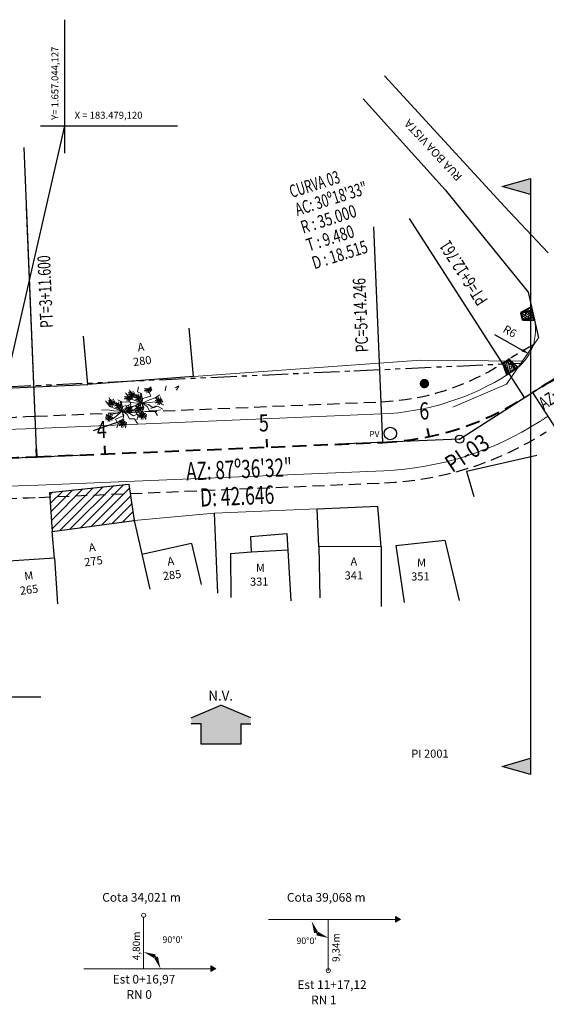
# Model space of a CAD drawing. Units: millimetres. Extents: x 3291 to 3669, y 6780 to 7089.
# Drawn here: x 3481 to 3546, y 6968 to 7089 of the extents above; entities that cross this region are included whole.
import ezdxf
from ezdxf.enums import TextEntityAlignment as Align

# ---------------------------------------------------------------- set-up
doc = ezdxf.new("R2010")
doc.units = ezdxf.units.MM
for name, pattern in [('CENTER', [2, 1.25, -0.25, 0.25, -0.25]), ('DASHED2', [0.375, 0.25, -0.125]), ('LIN0', [0]), ('LIN3', [150, 100, -25, 0, -25]), ('PHANTOM', [63.5, 31.75, -6.35, 6.35, -6.35, 6.35, -6.35])]:
    doc.linetypes.add(name, pattern=pattern)
for name, color, linetype in [('_TG', 7, 'LIN0'), ('Alinhamento', 7, 'Continuous'), ('ALINHAMENTO DE PROJETO', 7, 'DASHED2'), ('Alinhamento Plano Diretor', 7, 'Continuous'), ('muro', 7, 'Continuous'), ('TG', 7, 'LIN0')]:
    doc.layers.add(name, color=color, linetype=linetype)
for name, color, linetype, lineweight in [('ARVORE', 7, 'Continuous', 9), ('CERCA DE ARAME', 7, 'Continuous', 9), ('DIVISA', 7, 'Continuous', 20), ('Eixo PROJ', 7, 'DASHED2', 40), ('HACHURA DA RAMPA', 7, 'Continuous', 0), ('MEIO FIO EXISTENTE', 7, 'PHANTOM', 9), ('MEIO FIO PROJ', 7, 'Continuous', 15), ('passeio proj', 7, 'CENTER', 35), ('POSTE', 7, 'Continuous', 9), ('RAMPA PARA DEFICIENTES', 7, 'Continuous', 40)]:
    doc.layers.add(name, color=color, linetype=linetype, lineweight=lineweight)
doc.styles.add('ROMANS', font='romans')
doc.styles.add('SANSSERIFBOLD', font='AVGARDN.TTF')
doc.linetypes.add('CERCA_ARAME', pattern='A,0.5,0,["X",Standard,S=0.1,R=0,X=-0.1,Y=-0.05],-0.00125', length=0.50125)
doc.dimstyles.new('ISO-25', dxfattribs={"dimtxt": 1, "dimasz": 1, "dimexe": 1.25, "dimexo": 0.625, "dimtad": 1, "dimtxsty": 'Standard', "dimblk2": 'ARCHTICK', "dimsah": 1, "dimcen": 1, "dimadec": 0, "dimazin": 0, "dimtfac": 1, "dimtmove": 0, "dimatfit": 3, "dimldrblk": 'ARCHTICK', "dimfxl": 0, "dimarcsym": 0})
doc.dimstyles.get("Standard").update_dxf_attribs({"dimtxt": 0.18, "dimasz": 0.18, "dimexe": 0.18, "dimexo": 0.0625, "dimgap": 0.09, "dimtad": 0, "dimtih": 1, "dimtoh": 1, "dimdec": 4, "dimzin": 0, "dimdsep": 46, "dimtxsty": 'Standard', "dimcen": 0.09, "dimadec": 0, "dimazin": 0, "dimtfac": 1, "dimtdec": 4, "dimtofl": 0, "dimtmove": 0, "dimatfit": 3, "dimfxl": 0, "dimtolj": 1, "dimtzin": 0, "dimarcsym": 0})

# ---------------------------------------------------------------- blocks, each defined once
blk = doc.blocks.new('BLOCO5936')
at = {"layer": 'TG', "color": 7, "style": 'ROMANS'}
for s, rotation, width, p, p2 in [('AZ: 87º36\'32"', 2.39117732, 0.546875, (3497.795394, 7031.921898), (3516.445807, 7032.700705)), ('D: 42.646', 2.39117622, 0.539996, (3500.239527, 7027.319865), (3513.311468, 7027.865725))]:
    blk.add_text(s, height=3.2, rotation=rotation, dxfattribs=dict(at, width=width)).set_placement(p, p2, align=Align.FIT)
blk = doc.blocks.new('BLOCO6310')
at = {"layer": 'TG', "color": 7, "style": 'ROMANS'}
for s, rotation, width, p, p2 in [('CURVA 03', 17.54576366, 0.539953, (3519.428928, 7055.033929), (3531.824122, 7058.953006)), ('AC: 30º18\'33"', 17.54576454, 0.546875, (3520.845825, 7050.55259), (3538.723508, 7056.205105)), ('R : 35.000', 17.54576441, 0.525608, (3522.262722, 7046.07125), (3536.008674, 7050.417406)), ('T : 9.480', 17.54576506, 0.522177, (3523.679619, 7041.589911), (3535.439162, 7045.30801)), ('D : 18.515', 17.54576441, 0.525608, (3525.096516, 7037.108572), (3538.842468, 7041.454728))]:
    blk.add_text(s, height=3.2, rotation=rotation, dxfattribs=dict(at, width=width)).set_placement(p, p2, align=Align.FIT)
blk = doc.blocks.new('BLOCO7122')
at = {"layer": 'TG', "color": 7, "style": 'ROMANS'}
for s, rotation, width, p, p2 in [('AZ: 57º17\'59"', 32.70035384, 0.546875, (3540.198448, 7035.941466), (3555.906587, 7046.026049)), ('D: 1.171', 32.70034967, 0.563322, (3545.262124, 7033.607118), (3554.869334, 7039.77492))]:
    blk.add_text(s, height=3.2, rotation=rotation, dxfattribs=dict(at, width=width)).set_placement(p, p2, align=Align.FIT)
blk = doc.blocks.new('*D41')
at = {"layer": 'Defpoints', "color": 0}
for p in [(3496.2, 6978.78), (3497.99, 6973.48), (3488.83, 6972.45), (3496.2, 6972.45), (3504.69, 6972.45)]:
    blk.add_point(p, dxfattribs=at)
at = {"layer": 'DIVISA', "color": 0, "lineweight": -2}
blk.add_arc((3496.2, 6972.45), 2.07, 42.5762, 47.4238, dxfattribs=at)
at = {"layer": 'DIVISA', "color": 0}
for points in [[(3497.51, 6973.74), (3497.69, 6974.2), (3496.2, 6974.51)], [(3497.96, 6973.94), (3497.49, 6973.76), (3498.27, 6972.45)]]:
    blk.add_solid(points, dxfattribs=at)
at = {"layer": 'DIVISA', "color": 0, "insert": (3499.78, 6976.03), "char_height": 0.8, "attachment_point": 5}
blk.add_mtext("\\A1;90°0'", dxfattribs=at)
blk = doc.blocks.new('*D46')
at = {"color": 0, "lineweight": -2}
blk.add_line((3539.43, 7050.59), (3542.84, 7048.66), dxfattribs=at)
at = {"color": 0}
blk.add_solid([(3542.93, 7048.8), (3542.76, 7048.51), (3543.71, 7048.17)], dxfattribs=at)
at = {"layer": 'Defpoints', "color": 0}
for p in [(3538.49, 7051.12), (3543.71, 7048.17)]:
    blk.add_point(p, dxfattribs=at)
at = {"color": 0, "insert": (3541.26, 7050.85), "char_height": 1, "attachment_point": 5, "rotation": 330.4959}
blk.add_mtext('R6', dxfattribs=at)
blk = doc.blocks.new('_ArchTick')
at = {"color": 0, "const_width": 0.15}
blk.add_lwpolyline([(-0.5, -0.5), (0.5, 0.5)], dxfattribs=at)

msp = doc.modelspace()

# ---------------------------------------------------------------- hatches: boundary and pattern name
at = {"linetype": 'LIN3'}
for points in [[(3543.861, 7069.805), (3540.364, 7068.805), (3543.861, 7067.805)], [(3540.364, 6997.374), (3543.861, 6996.374), (3543.861, 6998.374)]]:
    msp.add_hatch(color=256, dxfattribs=at).paths.add_polyline_path(points)
at = {"linetype": 'PHANTOM'}
h = msp.add_hatch(dxfattribs=at)
h.set_pattern_fill('ANSI31', color=256, scale=0.25, style=0)
h.set_pattern_definition([(45, (88.0769, -75.7028), (-0.561265995, 0.561265995), [])])
h.paths.add_polyline_path([(3495.05, 7027.68), (3494.544, 7030.985), (3484.654, 7030.572), (3484.91, 7026.31)])
h.paths.add_polyline_path([(3484.62, 7031.13), (3484.654, 7030.572), (3494.544, 7030.985), (3494.37, 7032.12)])
at = {"linetype": 'Continuous'}
msp.add_hatch(color=256, dxfattribs=at).paths.add_polyline_path([(3508.197, 7000.111), (3508.197, 7002.63), (3509.398, 7002.63), (3509.398, 7003.35), (3505.733, 7004.909), (3502.069, 7003.35), (3502.069, 7002.63), (3503.27, 7002.63), (3503.27, 7000.111)])
at = {"layer": 'DIVISA'}
for points in [[(3527.245, 6978.877), (3527.245, 6978.176), (3527.852, 6978.526)], [(3504.491, 6972.799), (3504.491, 6972.098), (3505.098, 6972.448)]]:
    msp.add_hatch(color=7, dxfattribs=at).paths.add_polyline_path(points)
at = {"layer": 'HACHURA DA RAMPA', "ltscale": 0.3}
h = msp.add_hatch(dxfattribs=at)
h.set_pattern_fill('ANSI38', color=256, scale=1.845578, angle=463, style=0)
h.set_pattern_definition([(148, (1228111.26023, 150858.32188), (-0.12225088933, -0.195642319402), []), (238, (1228111.26023, 150858.32188), (-0.04885945926, -0.513535528135), [0.57674299456, -0.34604579673])])
h.paths.add_polyline_path([(3542.68, 7053.247), (3542.88, 7052.384), (3544.282, 7052.707), (3544.083, 7053.571)])
h = msp.add_hatch(dxfattribs=at)
h.set_pattern_fill('ANSI38', color=256, scale=1.845578, angle=393, style=0)
h.set_pattern_definition([(78, (557500.91186, -1094486.32135), (-0.225655910546, 0.047964644466), []), (168, (557500.91186, -1094486.32135), (-0.49927646556, -0.129726621614), [0.57674299456, -0.34604579673])])
h.paths.add_polyline_path([(3541.223, 7047.504), (3540.48, 7047.022), (3541.264, 7045.815), (3542.007, 7046.297)])
at = {"layer": 'RAMPA PARA DEFICIENTES', "ltscale": 0.3}
h = msp.add_hatch(dxfattribs=at)
h.set_pattern_fill('AR-SAND', color=256, scale=0.136573, angle=463, style=0)
h.set_pattern_definition([(140.5, (1228420.77955, 150931.41638), (-0.254471751796, -0.067578907477), [0, -0.20759056649, 0, -0.23217365989, 0, -0.221930704306]), (110.5, (1228420.77955, 150931.4164), (-0.42992112576, 0.14880593166), [0, -0.11198964771, 0, -0.187104655322, 0, -0.071700689083]), (70.5, (1228420.81734, 150931.2527), (-0.09642629717, 0.41423244375), [0, -0.068286370556, 0, -0.245830934, 0, -0.32094594161]), (60.5, (1228420.81734, 150931.2527), (-0.20914915458, 0.37306834519), [0, -0.034143185278, 0, -0.16115583451, 0, -0.1843732005])])
h.paths.add_polyline_path([(3542.88, 7052.384), (3544.365, 7052.348), (3544.282, 7052.707)])
h.paths.add_polyline_path([(3542.68, 7053.247), (3544.083, 7053.571), (3544, 7053.93)])
h = msp.add_hatch(dxfattribs=at)
h.set_pattern_fill('AR-SAND', color=256, scale=0.136573, angle=393, style=0)
h.set_pattern_definition([(70.5, (557675.46007, -1094752.17458), (-0.1505378657, 0.21601187974), [0, -0.20759056649, 0, -0.23217365989, 0, -0.221930704306]), (40.5, (557675.46007, -1094752.17458), (-0.00720984915, 0.45488833547), [0, -0.11198964771, 0, -0.187104655322, 0, -0.071700689083]), (0.5, (557675.31919, -1094752.26607), (0.356271434705, 0.23228691968), [0, -0.068286370556, 0, -0.245830934, 0, -0.32094594161]), (350.5, (557675.3192, -1094752.26607), (0.2790363472, 0.3241328061), [0, -0.034143185278, 0, -0.16115583451, 0, -0.1843732005])])
h.paths.add_polyline_path([(3540.48, 7047.022), (3540.954, 7045.614), (3541.264, 7045.815)])
h.paths.add_polyline_path([(3541.223, 7047.504), (3542.007, 7046.297), (3542.316, 7046.498)])

# ---------------------------------------------------------------- linework, layer by layer
at = {"color": 7}
for p, q in [((3486.471, 7072.911), (3486.471, 7089.357)), ((3483.479, 7076.282), (3500.366, 7076.282)), ((3466.645, 7005.952), (3483.533, 7005.952))]:
    msp.add_line(p, q, dxfattribs=at)
at = {"linetype": 'LIN3'}
for p, q in [((3525.87, 7082.45), (3540.68, 7066.33)), ((3523.27, 7079.59), (3533.34, 7068.4)), ((3540.364, 7068.805), (3543.861, 7069.805)), ((3543.861, 7069.805), (3543.861, 6997.374)), ((3543.861, 7069.805), (3543.861, 7067.805)), ((3533.34, 7068.4), (3543.6, 7055.77)), ((3543.861, 7067.805), (3540.364, 7068.805)), ((3540.364, 6997.374), (3543.861, 6998.374)), ((3543.861, 6998.374), (3543.861, 6996.374)), ((3543.861, 6996.374), (3540.364, 6997.374))]:
    msp.add_line(p, q, dxfattribs=at)
for p, q in [((3479.12, 7044.127), (3486.471, 7076.282)), ((3540.68, 7066.33), (3546.05, 7060.64)), ((3543.6, 7055.77), (3544.85, 7050.18)), ((3502.34, 7045.41), (3501.818, 7051.375)), ((3489.33, 7044.42), (3488.808, 7050.385)), ((3535.14, 7037.685), (3547.763, 7045.789)), ((3535.14, 7037.685), (3547.763, 7045.789)), ((3490.03, 7038.74), (3493.442, 7039.924)), ((3535.14, 7037.685), (3520.153, 7037.059)), ((3535.14, 7037.685), (3520.153, 7037.059)), ((3473.198, 7035.098), (3488.185, 7035.724)), ((3484.62, 7031.13), (3494.37, 7032.12)), ((3494.37, 7032.12), (3495.05, 7027.68)), ((3484.62, 7031.13), (3484.91, 7026.31)), ((3525.46, 7024.42), (3525.06, 7029.44)), ((3504.9, 7028.55), (3505.297, 7018.716)), ((3517.79, 7024.471), (3517.585, 7029.11)), ((3495.05, 7027.68), (3496.951, 7019.192)), ((3485.2, 7023.02), (3484.91, 7026.31)), ((3509.39, 7025.68), (3513.83, 7026.05)), ((3509.48, 7023.79), (3509.39, 7025.68)), ((3513.83, 7026.05), (3514.325, 7017.746)), ((3502.09, 7024.83), (3495.994, 7023.465)), ((3502.09, 7024.83), (3503.286, 7019.78)), ((3525.46, 7024.42), (3517.79, 7024.471)), ((3517.79, 7024.471), (3517.931, 7018.122)), ((3525.46, 7024.42), (3525.476, 7017.05)), ((3527.26, 7024.59), (3533.3, 7025.22)), ((3527.26, 7024.59), (3528.294, 7017.562)), ((3533.3, 7025.22), (3535.084, 7017.818)), ((3506.89, 7023.6), (3509.48, 7023.79)), ((3506.89, 7023.6), (3506.93, 7018.188)), ((3509.48, 7023.79), (3513.949, 7024.057)), ((3485.2, 7023.02), (3478.926, 7022.627)), ((3485.2, 7023.02), (3485.57, 7017.384))]:
    msp.add_line(p, q)
at = {"linetype": 'LIN0'}
for p, q in [((3483.06, 7035.51), (3481.469, 7073.603)), ((3483.06, 7035.51), (3481.774, 7066.299)), ((3543.117, 7042.806), (3528.967, 7064.847)), ((3525.669, 7037.289), (3524.561, 7063.825)), ((3544.102, 7043.439), (3553.394, 7028.965))]:
    msp.add_line(p, q, dxfattribs=at)
at = {"linetype": 'Continuous'}
for p, q in [((3502.069, 7003.35), (3505.733, 7004.909)), ((3509.398, 7003.35), (3505.733, 7004.909)), ((3503.27, 7002.63), (3502.069, 7002.63)), ((3508.197, 7002.63), (3509.398, 7002.63))]:
    msp.add_line(p, q, dxfattribs=at)
msp.add_lwpolyline([(3508.197, 7002.63), (3508.197, 7000.111), (3503.27, 7000.111), (3503.27, 7002.63)], dxfattribs=at)
for centre, radius in [((3526.59, 7038.38), 0.768), ((3535.14, 7037.685), 0.5)]:
    msp.add_circle(centre, radius)
at = {"layer": '_TG', "color": 3}
msp.add_point((3535.14, 7037.685), dxfattribs=at)
at = {"layer": 'Alinhamento', "flags": 128}
msp.add_lwpolyline([(3540.69, 7046.637), (3541.28, 7047.648)], dxfattribs=at)
at = {"layer": 'ALINHAMENTO DE PROJETO', "ltscale": 6, "flags": 128}
for points in [[(3482.851, 7040.506), (3525.46, 7042.285)], [(3483.268, 7030.515), (3525.877, 7032.294)]]:
    msp.add_lwpolyline(points, dxfattribs=at)
at = {"layer": 'ALINHAMENTO DE PROJETO', "ltscale": 6}
for centre, radius, start, end in [((3560.309, 7018.193), 35, 117.34498, 122.70035), ((3524.208, 7072.259), 30, 272.39118, 302.70035), ((3462.199, 7535.075), 495, 270.12925, 272.39118), ((3524.208, 7072.259), 40, 272.39118, 302.70035), ((3462.199, 7535.075), 505, 270.12925, 272.39118)]:
    msp.add_arc(centre, radius, start, end, dxfattribs=at)
at = {"layer": 'Alinhamento Plano Diretor', "linetype": 'PHANTOM', "ltscale": 0.1}
msp.add_lwpolyline([(3403.437, 7047), (3432.688, 7043.533), (3441.155, 7042.383), (3479.12, 7044.127), (3522.119, 7046.102), (3542.844, 7047.064)], dxfattribs=at)
at = {"layer": 'ARVORE'}
for p, q in [((3495.459, 7043.504), (3495.556, 7044.125)), ((3496.856, 7043.597), (3497.135, 7044.065)), ((3498.871, 7043.642), (3498.968, 7044.263)), ((3500.268, 7043.736), (3500.547, 7044.203)), ((3492.233, 7042.174), (3491.949, 7042.762)), ((3494.486, 7042.679), (3493.956, 7043.389)), ((3494.62, 7041.972), (3494.401, 7042.606)), ((3494.688, 7043.165), (3494.404, 7043.753)), ((3495.243, 7042.395), (3494.486, 7042.679)), ((3495.298, 7043.129), (3494.688, 7043.165)), ((3495.498, 7042.552), (3495.298, 7043.129)), ((3495.983, 7043.267), (3495.459, 7043.504)), ((3495.818, 7042.684), (3495.983, 7043.267)), ((3496.03, 7042.11), (3495.818, 7042.684)), ((3496.03, 7042.11), (3496.061, 7042.691)), ((3496.061, 7042.691), (3497.075, 7042.963)), ((3497.075, 7042.963), (3496.856, 7043.597)), ((3496.917, 7042.542), (3497.609, 7042.775)), ((3497.609, 7042.775), (3498.198, 7043.159)), ((3492.031, 7041.688), (3491.501, 7042.397)), ((3492.788, 7041.404), (3492.031, 7041.688)), ((3492.843, 7042.138), (3492.233, 7042.174)), ((3493.575, 7041.119), (3492.788, 7041.404)), ((3493.043, 7041.561), (3492.843, 7042.138)), ((3493.528, 7042.276), (3493.004, 7042.513)), ((3493.575, 7041.119), (3493.043, 7041.561)), ((3493.363, 7041.692), (3493.528, 7042.276)), ((3493.575, 7041.119), (3493.363, 7041.692)), ((3494.235, 7042.287), (3493.456, 7042.244)), ((3493.575, 7041.119), (3493.606, 7041.7)), ((3493.575, 7041.119), (3494.462, 7041.551)), ((3493.606, 7041.7), (3494.62, 7041.972)), ((3494.334, 7041.633), (3493.674, 7041.321)), ((3494.974, 7042.162), (3494.235, 7042.287)), ((3495.066, 7041.784), (3494.334, 7041.633)), ((3494.462, 7041.551), (3495.154, 7041.783)), ((3495.442, 7041.625), (3494.864, 7041.161)), ((3496.03, 7042.11), (3494.974, 7042.162)), ((3496.03, 7042.11), (3495.066, 7041.784)), ((3495.154, 7041.783), (3495.743, 7042.167)), ((3496.12, 7041.533), (3495.175, 7041.145)), ((3496.03, 7042.11), (3495.243, 7042.395)), ((3496.03, 7042.11), (3495.442, 7041.625)), ((3496.03, 7042.11), (3495.498, 7042.552)), ((3496.03, 7042.11), (3496.917, 7042.542)), ((3496.03, 7042.11), (3496.897, 7042.193)), ((3496.03, 7042.11), (3496.625, 7041.716)), ((3496.03, 7042.11), (3496.12, 7041.533)), ((3496.03, 7042.11), (3496.223, 7041.533)), ((3496.03, 7042.11), (3496.794, 7041.948)), ((3496.223, 7041.533), (3496.038, 7040.952)), ((3496.625, 7041.716), (3496.91, 7041.159)), ((3496.794, 7041.948), (3497.373, 7041.538)), ((3496.897, 7042.193), (3497.738, 7042.265)), ((3497.747, 7041.771), (3497.086, 7041.459)), ((3497.373, 7041.538), (3497.915, 7041.751)), ((3497.738, 7042.265), (3498.698, 7041.886)), ((3497.915, 7041.751), (3498.572, 7041.367)), ((3491.78, 7041.295), (3491.001, 7041.253)), ((3492.52, 7041.171), (3491.78, 7041.295)), ((3492.611, 7040.792), (3491.88, 7040.642)), ((3492.987, 7040.634), (3492.409, 7040.17)), ((3493.575, 7041.119), (3492.52, 7041.171)), ((3493.575, 7041.119), (3492.611, 7040.792)), ((3493.665, 7040.541), (3492.72, 7040.154)), ((3492.72, 7040.154), (3493.069, 7039.553)), ((3493.575, 7041.119), (3492.987, 7040.634)), ((3493.575, 7041.119), (3494.442, 7041.202)), ((3493.575, 7041.119), (3494.339, 7040.957)), ((3493.575, 7041.119), (3493.768, 7040.541)), ((3493.575, 7041.119), (3493.665, 7040.541)), ((3493.575, 7041.119), (3494.17, 7040.725)), ((3493.768, 7040.541), (3493.583, 7039.961)), ((3494.864, 7041.161), (3493.806, 7040.982)), ((3494.17, 7040.725), (3494.455, 7040.167)), ((3494.339, 7040.957), (3494.918, 7040.547)), ((3494.442, 7041.202), (3495.283, 7041.273)), ((3494.455, 7040.167), (3495.067, 7040.183)), ((3494.918, 7040.547), (3495.46, 7040.76)), ((3495.067, 7040.183), (3495.437, 7039.623)), ((3495.175, 7041.145), (3495.523, 7040.544)), ((3495.283, 7041.273), (3496.243, 7040.895)), ((3495.523, 7040.544), (3495.345, 7040.05)), ((3495.46, 7040.76), (3496.117, 7040.375)), ((3496.038, 7040.952), (3496.554, 7040.706)), ((3496.554, 7040.706), (3496.436, 7040.087)), ((3496.91, 7041.159), (3497.522, 7041.175)), ((3498.276, 7041.299), (3497.218, 7041.12)), ((3497.522, 7041.175), (3497.892, 7040.614)), ((3493.069, 7039.553), (3492.89, 7039.059)), ((3493.583, 7039.961), (3494.099, 7039.714)), ((3494.099, 7039.714), (3493.981, 7039.095))]:
    msp.add_line(p, q, dxfattribs=at)
for points, elevation in [([(3496.727, 7043.869), (3496.533, 7043.881), (3496.397, 7043.912), (3496.254, 7043.901)], 6.312), ([(3496.727, 7043.869), (3496.55, 7043.789), (3496.415, 7043.752), (3496.294, 7043.675)], 6.312), ([(3496.727, 7043.869), (3496.619, 7043.75), (3496.513, 7043.636), (3496.318, 7043.592)], 6.312), ([(3496.727, 7043.869), (3496.743, 7043.727), (3496.57, 7043.632), (3496.634, 7043.485), (3496.601, 7043.364)], 6.312), ([(3496.727, 7043.869), (3496.889, 7043.974), (3497.017, 7044.031), (3497.125, 7044.125)], 6.312), ([(3496.727, 7043.869), (3496.886, 7043.889), (3497.04, 7043.906), (3497.217, 7043.814)], 6.312), ([(3496.727, 7043.869), (3496.836, 7043.772), (3496.888, 7043.636), (3497, 7043.64), (3497.068, 7043.502)], 6.312), ([(3496.727, 7043.869), (3496.762, 7043.727), (3496.728, 7043.585), (3496.823, 7043.525), (3496.801, 7043.373)], 6.312), ([(3496.727, 7043.869), (3496.867, 7043.829), (3496.973, 7043.729), (3497.073, 7043.781), (3497.193, 7043.687)], 6.312), ([(3500.139, 7044.007), (3500.302, 7044.113), (3500.429, 7044.169), (3500.537, 7044.263)], 6.312), ([(3492.267, 7042.13), (3492.228, 7042.271), (3492.258, 7042.414), (3492.162, 7042.472), (3492.179, 7042.624)], 6.329), ([(3492.267, 7042.13), (3492.272, 7042.272), (3492.459, 7042.339), (3492.418, 7042.494), (3492.469, 7042.609)], 6.329), ([(3494.272, 7042.877), (3494.078, 7042.89), (3493.942, 7042.921), (3493.799, 7042.91)], 6.312), ([(3494.272, 7042.877), (3494.095, 7042.797), (3493.96, 7042.761), (3493.839, 7042.684)], 6.312), ([(3494.272, 7042.877), (3494.164, 7042.759), (3494.058, 7042.645), (3493.863, 7042.601)], 6.312), ([(3494.272, 7042.877), (3494.288, 7042.736), (3494.115, 7042.641), (3494.179, 7042.494), (3494.146, 7042.373)], 6.312), ([(3494.721, 7043.122), (3494.528, 7043.134), (3494.392, 7043.165), (3494.249, 7043.154)], 6.329), ([(3494.272, 7042.877), (3494.431, 7042.898), (3494.585, 7042.915), (3494.762, 7042.823)], 6.312), ([(3494.272, 7042.877), (3494.412, 7042.838), (3494.518, 7042.737), (3494.618, 7042.789), (3494.738, 7042.695)], 6.312), ([(3494.272, 7042.877), (3494.307, 7042.736), (3494.273, 7042.594), (3494.368, 7042.534), (3494.346, 7042.382)], 6.312), ([(3494.272, 7042.877), (3494.381, 7042.781), (3494.433, 7042.644), (3494.546, 7042.648), (3494.614, 7042.511)], 6.312), ([(3494.721, 7043.122), (3494.544, 7043.042), (3494.41, 7043.005), (3494.289, 7042.928)], 6.329), ([(3494.721, 7043.122), (3494.614, 7043.003), (3494.507, 7042.889), (3494.313, 7042.845)], 6.329), ([(3494.721, 7043.122), (3494.577, 7043.191), (3494.438, 7043.261), (3494.341, 7043.435)], 6.329), ([(3494.721, 7043.122), (3494.624, 7043.23), (3494.587, 7043.371), (3494.475, 7043.38), (3494.423, 7043.524)], 6.329), ([(3494.721, 7043.122), (3494.738, 7042.98), (3494.564, 7042.885), (3494.628, 7042.738), (3494.596, 7042.617)], 6.329), ([(3494.721, 7043.122), (3494.683, 7043.262), (3494.713, 7043.405), (3494.617, 7043.463), (3494.634, 7043.615)], 6.329), ([(3494.721, 7043.122), (3494.727, 7043.264), (3494.913, 7043.33), (3494.873, 7043.486), (3494.924, 7043.6)], 6.329), ([(3494.721, 7043.122), (3494.884, 7043.227), (3495.011, 7043.284), (3495.12, 7043.378)], 6.329), ([(3494.721, 7043.122), (3494.881, 7043.142), (3495.035, 7043.159), (3495.211, 7043.067)], 6.329), ([(3494.721, 7043.122), (3494.831, 7043.025), (3494.883, 7042.889), (3494.995, 7042.892), (3495.063, 7042.755)], 6.329), ([(3494.721, 7043.122), (3494.757, 7042.98), (3494.723, 7042.838), (3494.818, 7042.778), (3494.796, 7042.626)], 6.329), ([(3494.721, 7043.122), (3494.862, 7043.082), (3494.968, 7042.982), (3495.068, 7043.034), (3495.188, 7042.94)], 6.329), ([(3495.627, 7042.773), (3495.433, 7042.786), (3495.297, 7042.817), (3495.154, 7042.806)], 6.411), ([(3495.627, 7042.773), (3495.45, 7042.693), (3495.316, 7042.657), (3495.194, 7042.58)], 6.411), ([(3495.627, 7042.773), (3495.519, 7042.655), (3495.413, 7042.541), (3495.219, 7042.497)], 6.411), ([(3495.627, 7042.773), (3495.482, 7042.843), (3495.343, 7042.913), (3495.246, 7043.086)], 6.411), ([(3495.627, 7042.773), (3495.529, 7042.882), (3495.492, 7043.023), (3495.381, 7043.032), (3495.328, 7043.176)], 6.411), ([(3495.627, 7042.773), (3495.643, 7042.632), (3495.47, 7042.537), (3495.534, 7042.39), (3495.501, 7042.269)], 6.411), ([(3495.627, 7042.773), (3495.588, 7042.914), (3495.618, 7043.057), (3495.522, 7043.115), (3495.54, 7043.267)], 6.411), ([(3495.627, 7042.773), (3495.633, 7042.916), (3495.819, 7042.982), (3495.779, 7043.138), (3495.83, 7043.252)], 6.411), ([(3495.627, 7042.773), (3495.79, 7042.879), (3495.917, 7042.936), (3496.025, 7043.03)], 6.411), ([(3495.627, 7042.773), (3495.786, 7042.794), (3495.941, 7042.811), (3496.117, 7042.719)], 6.411), ([(3495.627, 7042.773), (3495.736, 7042.677), (3495.789, 7042.54), (3495.901, 7042.544), (3495.969, 7042.407)], 6.411), ([(3495.627, 7042.773), (3495.662, 7042.632), (3495.628, 7042.49), (3495.723, 7042.43), (3495.701, 7042.278)], 6.411), ([(3495.627, 7042.773), (3495.767, 7042.734), (3495.873, 7042.633), (3495.973, 7042.686), (3496.094, 7042.591)], 6.411), ([(3498.091, 7042.41), (3497.946, 7042.48), (3497.807, 7042.55), (3497.71, 7042.723)], 6.262), ([(3498.091, 7042.41), (3497.993, 7042.518), (3497.956, 7042.66), (3497.844, 7042.669), (3497.792, 7042.812)], 6.262), ([(3498.091, 7042.41), (3498.052, 7042.551), (3498.082, 7042.694), (3497.986, 7042.752), (3498.004, 7042.904)], 6.262), ([(3498.091, 7042.41), (3498.097, 7042.553), (3498.283, 7042.619), (3498.242, 7042.774), (3498.294, 7042.889)], 6.262), ([(3498.091, 7042.41), (3498.254, 7042.516), (3498.381, 7042.573), (3498.489, 7042.667)], 6.262), ([(3492.267, 7042.13), (3492.073, 7042.143), (3491.937, 7042.174), (3491.794, 7042.163)], 6.329), ([(3492.267, 7042.13), (3492.09, 7042.05), (3491.955, 7042.014), (3491.834, 7041.937)], 6.329), ([(3492.267, 7042.13), (3492.159, 7042.012), (3492.052, 7041.898), (3491.858, 7041.854)], 6.329), ([(3492.267, 7042.13), (3492.122, 7042.2), (3491.983, 7042.27), (3491.886, 7042.443)], 6.329), ([(3492.267, 7042.13), (3492.169, 7042.238), (3492.132, 7042.38), (3492.02, 7042.389), (3491.968, 7042.532)], 6.329), ([(3492.267, 7042.13), (3492.283, 7041.989), (3492.11, 7041.894), (3492.174, 7041.747), (3492.141, 7041.626)], 6.329), ([(3492.267, 7042.13), (3492.429, 7042.236), (3492.557, 7042.293), (3492.665, 7042.387)], 6.329), ([(3492.267, 7042.13), (3492.426, 7042.151), (3492.58, 7042.168), (3492.757, 7042.076)], 6.329), ([(3492.267, 7042.13), (3492.407, 7042.091), (3492.513, 7041.99), (3492.613, 7042.042), (3492.733, 7041.948)], 6.329), ([(3492.267, 7042.13), (3492.302, 7041.989), (3492.268, 7041.847), (3492.363, 7041.786), (3492.341, 7041.635)], 6.329), ([(3492.267, 7042.13), (3492.376, 7042.034), (3492.428, 7041.897), (3492.54, 7041.901), (3492.608, 7041.764)], 6.329), ([(3493.172, 7041.782), (3492.978, 7041.795), (3492.842, 7041.825), (3492.699, 7041.815)], 6.411), ([(3493.172, 7041.782), (3492.995, 7041.702), (3492.861, 7041.665), (3492.739, 7041.589)], 6.411), ([(3493.172, 7041.782), (3493.064, 7041.663), (3492.958, 7041.55), (3492.764, 7041.506)], 6.411), ([(3493.172, 7041.782), (3493.028, 7041.852), (3492.889, 7041.921), (3492.791, 7042.095)], 6.411), ([(3493.172, 7041.782), (3493.074, 7041.89), (3493.038, 7042.032), (3492.926, 7042.04), (3492.873, 7042.184)], 6.411), ([(3493.172, 7041.782), (3493.189, 7041.641), (3493.015, 7041.546), (3493.079, 7041.399), (3493.046, 7041.278)], 6.411), ([(3493.172, 7041.782), (3493.133, 7041.923), (3493.163, 7042.065), (3493.067, 7042.123), (3493.085, 7042.275)], 6.411), ([(3493.172, 7041.782), (3493.178, 7041.924), (3493.364, 7041.991), (3493.324, 7042.146), (3493.375, 7042.261)], 6.411), ([(3493.172, 7041.782), (3493.335, 7041.888), (3493.462, 7041.945), (3493.57, 7042.039)], 6.411), ([(3493.172, 7041.782), (3493.331, 7041.802), (3493.486, 7041.82), (3493.662, 7041.727)], 6.411), ([(3493.172, 7041.782), (3493.312, 7041.742), (3493.419, 7041.642), (3493.518, 7041.694), (3493.639, 7041.6)], 6.411), ([(3493.172, 7041.782), (3493.207, 7041.641), (3493.173, 7041.499), (3493.268, 7041.438), (3493.247, 7041.287)], 6.411), ([(3493.172, 7041.782), (3493.281, 7041.686), (3493.334, 7041.549), (3493.446, 7041.553), (3493.514, 7041.416)], 6.411), ([(3494.403, 7041.337), (3494.209, 7041.349), (3494.074, 7041.38), (3493.931, 7041.37)], 6.122), ([(3494.403, 7041.337), (3494.259, 7041.407), (3494.12, 7041.476), (3494.022, 7041.65)], 6.122), ([(3494.403, 7041.337), (3494.306, 7041.445), (3494.269, 7041.586), (3494.157, 7041.595), (3494.105, 7041.739)], 6.122), ([(3494.403, 7041.337), (3494.364, 7041.477), (3494.395, 7041.62), (3494.298, 7041.678), (3494.316, 7041.83)], 6.122), ([(3494.403, 7041.337), (3494.409, 7041.479), (3494.595, 7041.546), (3494.555, 7041.701), (3494.606, 7041.815)], 6.122), ([(3494.403, 7041.337), (3494.566, 7041.443), (3494.693, 7041.499), (3494.801, 7041.593)], 6.122), ([(3494.403, 7041.337), (3494.562, 7041.357), (3494.717, 7041.375), (3494.893, 7041.282)], 6.122), ([(3495.636, 7041.419), (3495.442, 7041.432), (3495.306, 7041.462), (3495.163, 7041.452)], 6.262), ([(3495.636, 7041.419), (3495.459, 7041.339), (3495.325, 7041.302), (3495.203, 7041.226)], 6.262), ([(3495.636, 7041.419), (3495.528, 7041.3), (3495.422, 7041.187), (3495.228, 7041.143)], 6.262), ([(3495.636, 7041.419), (3495.491, 7041.489), (3495.352, 7041.558), (3495.255, 7041.732)], 6.262), ([(3495.636, 7041.419), (3495.538, 7041.527), (3495.501, 7041.669), (3495.389, 7041.677), (3495.337, 7041.821)], 6.262), ([(3495.636, 7041.419), (3495.652, 7041.278), (3495.479, 7041.183), (3495.543, 7041.036), (3495.51, 7040.915)], 6.262), ([(3495.636, 7041.419), (3495.597, 7041.559), (3495.627, 7041.702), (3495.531, 7041.76), (3495.549, 7041.912)], 6.262), ([(3495.636, 7041.419), (3495.642, 7041.561), (3495.828, 7041.628), (3495.788, 7041.783), (3495.839, 7041.898)], 6.262), ([(3495.636, 7041.419), (3495.799, 7041.525), (3495.926, 7041.582), (3496.034, 7041.676)], 6.262), ([(3495.636, 7041.419), (3495.795, 7041.439), (3495.95, 7041.457), (3496.126, 7041.364)], 6.262), ([(3495.636, 7041.419), (3495.776, 7041.379), (3495.882, 7041.279), (3495.982, 7041.331), (3496.103, 7041.237)], 6.262), ([(3495.636, 7041.419), (3495.671, 7041.278), (3495.637, 7041.136), (3495.732, 7041.075), (3495.71, 7040.924)], 6.262), ([(3495.636, 7041.419), (3495.745, 7041.323), (3495.798, 7041.186), (3495.91, 7041.19), (3495.978, 7041.053)], 6.262), ([(3498.091, 7042.41), (3497.897, 7042.423), (3497.761, 7042.454), (3497.618, 7042.443)], 6.262), ([(3498.091, 7042.41), (3497.914, 7042.33), (3497.779, 7042.294), (3497.658, 7042.217)], 6.262), ([(3498.091, 7042.41), (3497.983, 7042.292), (3497.877, 7042.178), (3497.682, 7042.134)], 6.262), ([(3498.091, 7042.41), (3498.107, 7042.269), (3497.934, 7042.174), (3497.998, 7042.027), (3497.965, 7041.906)], 6.262), ([(3498.091, 7042.41), (3498.25, 7042.431), (3498.404, 7042.448), (3498.581, 7042.356)], 6.262), ([(3498.091, 7042.41), (3498.2, 7042.314), (3498.252, 7042.177), (3498.365, 7042.181), (3498.433, 7042.044)], 6.262), ([(3498.091, 7042.41), (3498.126, 7042.269), (3498.092, 7042.127), (3498.187, 7042.066), (3498.165, 7041.915)], 6.262), ([(3498.091, 7042.41), (3498.231, 7042.371), (3498.337, 7042.27), (3498.437, 7042.322), (3498.557, 7042.228)], 6.262), ([(3491.948, 7040.345), (3491.755, 7040.358), (3491.619, 7040.389), (3491.476, 7040.378)], 6.122), ([(3491.948, 7040.345), (3491.771, 7040.266), (3491.637, 7040.229), (3491.516, 7040.152)], 6.122), ([(3491.948, 7040.345), (3491.84, 7040.227), (3491.734, 7040.113), (3491.54, 7040.069)], 6.122), ([(3491.948, 7040.345), (3491.804, 7040.415), (3491.665, 7040.485), (3491.567, 7040.658)], 6.122), ([(3491.948, 7040.345), (3491.851, 7040.454), (3491.814, 7040.595), (3491.702, 7040.604), (3491.65, 7040.748)], 6.122), ([(3491.948, 7040.345), (3491.965, 7040.204), (3491.791, 7040.109), (3491.855, 7039.962), (3491.823, 7039.841)], 6.122), ([(3491.948, 7040.345), (3491.909, 7040.486), (3491.94, 7040.629), (3491.844, 7040.687), (3491.861, 7040.839)], 6.122), ([(3491.948, 7040.345), (3491.954, 7040.488), (3492.14, 7040.554), (3492.1, 7040.71), (3492.151, 7040.824)], 6.122), ([(3491.948, 7040.345), (3492.111, 7040.451), (3492.238, 7040.508), (3492.346, 7040.602)], 6.122), ([(3491.948, 7040.345), (3492.107, 7040.366), (3492.262, 7040.383), (3492.438, 7040.291)], 6.122), ([(3491.948, 7040.345), (3492.089, 7040.306), (3492.195, 7040.206), (3492.294, 7040.258), (3492.415, 7040.163)], 6.122), ([(3491.948, 7040.345), (3491.984, 7040.204), (3491.95, 7040.062), (3492.044, 7040.002), (3492.023, 7039.85)], 6.122), ([(3491.948, 7040.345), (3492.058, 7040.249), (3492.11, 7040.113), (3492.222, 7040.116), (3492.29, 7039.979)], 6.122), ([(3494.403, 7041.337), (3494.226, 7041.257), (3494.092, 7041.22), (3493.971, 7041.144)], 6.122), ([(3494.403, 7041.337), (3494.295, 7041.218), (3494.189, 7041.104), (3493.995, 7041.061)], 6.122), ([(3494.403, 7041.337), (3494.42, 7041.195), (3494.246, 7041.1), (3494.31, 7040.953), (3494.277, 7040.832)], 6.122), ([(3494.403, 7041.337), (3494.512, 7041.24), (3494.565, 7041.104), (3494.677, 7041.108), (3494.745, 7040.971)], 6.122), ([(3494.403, 7041.337), (3494.439, 7041.195), (3494.405, 7041.053), (3494.499, 7040.993), (3494.478, 7040.841)], 6.122), ([(3494.403, 7041.337), (3494.543, 7041.297), (3494.65, 7041.197), (3494.749, 7041.249), (3494.87, 7041.155)], 6.122), ([(3496.037, 7040.611), (3495.843, 7040.623), (3495.707, 7040.654), (3495.564, 7040.643)], 6.034), ([(3496.037, 7040.611), (3495.86, 7040.531), (3495.726, 7040.494), (3495.605, 7040.417)], 6.034), ([(3496.037, 7040.611), (3495.929, 7040.492), (3495.823, 7040.378), (3495.629, 7040.334)], 6.034), ([(3496.037, 7040.611), (3495.893, 7040.68), (3495.754, 7040.75), (3495.656, 7040.924)], 6.034), ([(3496.037, 7040.611), (3495.939, 7040.719), (3495.903, 7040.86), (3495.791, 7040.869), (3495.739, 7041.013)], 6.034), ([(3496.037, 7040.611), (3496.054, 7040.469), (3495.88, 7040.374), (3495.944, 7040.227), (3495.911, 7040.106)], 6.034), ([(3496.037, 7040.611), (3495.998, 7040.751), (3496.028, 7040.894), (3495.932, 7040.952), (3495.95, 7041.104)], 6.034), ([(3496.037, 7040.611), (3496.043, 7040.753), (3496.229, 7040.819), (3496.189, 7040.975), (3496.24, 7041.089)], 6.034), ([(3496.037, 7040.611), (3496.2, 7040.716), (3496.327, 7040.773), (3496.435, 7040.867)], 6.034), ([(3496.037, 7040.611), (3496.196, 7040.631), (3496.351, 7040.648), (3496.527, 7040.556)], 6.034), ([(3496.037, 7040.611), (3496.146, 7040.514), (3496.199, 7040.378), (3496.311, 7040.382), (3496.379, 7040.244)], 6.034), ([(3496.037, 7040.611), (3496.072, 7040.469), (3496.039, 7040.327), (3496.133, 7040.267), (3496.112, 7040.115)], 6.034), ([(3496.037, 7040.611), (3496.177, 7040.571), (3496.284, 7040.471), (3496.383, 7040.523), (3496.504, 7040.429)], 6.034), ([(3493.582, 7039.619), (3493.388, 7039.632), (3493.253, 7039.663), (3493.11, 7039.652)], 6.034), ([(3493.582, 7039.619), (3493.405, 7039.539), (3493.271, 7039.503), (3493.15, 7039.426)], 6.034), ([(3493.582, 7039.619), (3493.474, 7039.501), (3493.368, 7039.387), (3493.174, 7039.343)], 6.034), ([(3493.582, 7039.619), (3493.438, 7039.689), (3493.299, 7039.759), (3493.201, 7039.932)], 6.034), ([(3493.582, 7039.619), (3493.485, 7039.727), (3493.448, 7039.869), (3493.336, 7039.878), (3493.284, 7040.022)], 6.034), ([(3493.582, 7039.619), (3493.599, 7039.478), (3493.425, 7039.383), (3493.489, 7039.236), (3493.456, 7039.115)], 6.034), ([(3493.582, 7039.619), (3493.543, 7039.76), (3493.574, 7039.903), (3493.477, 7039.961), (3493.495, 7040.113)], 6.034), ([(3493.582, 7039.619), (3493.588, 7039.762), (3493.774, 7039.828), (3493.734, 7039.983), (3493.785, 7040.098)], 6.034), ([(3493.582, 7039.619), (3493.745, 7039.725), (3493.872, 7039.782), (3493.98, 7039.876)], 6.034), ([(3493.582, 7039.619), (3493.741, 7039.64), (3493.896, 7039.657), (3494.072, 7039.565)], 6.034), ([(3493.582, 7039.619), (3493.722, 7039.58), (3493.829, 7039.479), (3493.928, 7039.531), (3494.049, 7039.437)], 6.034), ([(3493.582, 7039.619), (3493.618, 7039.478), (3493.584, 7039.336), (3493.678, 7039.276), (3493.657, 7039.124)], 6.034), ([(3493.582, 7039.619), (3493.691, 7039.523), (3493.744, 7039.386), (3493.856, 7039.39), (3493.924, 7039.253)], 6.034)]:
    msp.add_lwpolyline(points, dxfattribs=dict(at, elevation=elevation))
at = {"layer": 'CERCA DE ARAME', "linetype": 'CERCA_ARAME', "ltscale": 5}
for p, q in [((3530.365, 7047.401), (3502.34, 7045.41)), ((3542.875, 7047.31), (3530.365, 7047.401)), ((3495.05, 7027.68), (3504.9, 7028.55)), ((3504.9, 7028.55), (3517.585, 7029.11))]:
    msp.add_line(p, q, dxfattribs=at)
at = {"layer": 'DIVISA', "color": 7}
for p, q in [((3496.201, 6972.448), (3496.201, 6978.78)), ((3511.58, 6978.526), (3527.448, 6978.526)), ((3518.955, 6972.195), (3518.955, 6978.526)), ((3488.826, 6972.448), (3504.693, 6972.448))]:
    msp.add_line(p, q, dxfattribs=at)
for points in [[(3527.852, 6978.526), (3527.245, 6978.176), (3527.245, 6978.877)], [(3505.098, 6972.448), (3504.491, 6972.098), (3504.491, 6972.799)]]:
    msp.add_lwpolyline(points, close=True, dxfattribs=at)
for centre in [(3496.201, 6979.033), (3518.955, 6972.195)]:
    msp.add_circle(centre, 0.253, dxfattribs=at)
msp.add_arc((3518.97, 6978.305), 2.066, 222.57615, 227.42385, dxfattribs=at)
for points in [[(3517.216, 6976.817), (3517.682, 6976.998), (3516.904, 6978.305)], [(3517.663, 6977.017), (3517.482, 6976.551), (3518.97, 6976.239)]]:
    msp.add_solid(points, dxfattribs=at)
at = {"layer": 'Eixo PROJ', "ltscale": 7}
for p, q in [((3531.372, 7038), (3531.167, 7038.979)), ((3483.06, 7035.51), (3483.018, 7036.509)), ((3491.452, 7035.861), (3491.41, 7036.86)), ((3511.435, 7036.695), (3511.393, 7037.694))]:
    msp.add_line(p, q, dxfattribs=at)
at = {"layer": 'Eixo PROJ', "ltscale": 7, "flags": 128}
msp.add_lwpolyline([(3483.06, 7035.51), (3525.669, 7037.289)], dxfattribs=at)
at = {"layer": 'Eixo PROJ', "ltscale": 7}
for centre, radius, start, end in [((3560.309, 7018.193), 30, 61.64639, 122.70035), ((3524.208, 7072.259), 35, 272.39118, 302.70035), ((3462.199, 7535.075), 500, 270.12925, 272.39118)]:
    msp.add_arc(centre, radius, start, end, dxfattribs=at)
at = {"layer": 'MEIO FIO EXISTENTE'}
for p, q in [((3544.85, 7050.18), (3540.9, 7044.44)), ((3540.9, 7044.44), (3534.3, 7041.64))]:
    msp.add_line(p, q, dxfattribs=at)
at = {"layer": 'MEIO FIO PROJ', "ltscale": 5, "flags": 128}
for points in [[(3482.914, 7039.007), (3525.523, 7040.786)], [(3483.206, 7032.013), (3525.815, 7033.793)]]:
    msp.add_lwpolyline(points, dxfattribs=at)
at = {"layer": 'MEIO FIO PROJ', "ltscale": 5}
for centre, radius, start, end in [((3538.491, 7051.121), 6, 296.96692, 12.60475), ((3524.208, 7072.259), 31.5, 272.39118, 302.70035), ((3462.199, 7535.075), 496.5, 270.12925, 272.39118), ((3524.208, 7072.259), 38.5, 272.39118, 302.70035), ((3462.199, 7535.075), 503.5, 270.12925, 272.39118)]:
    msp.add_arc(centre, radius, start, end, dxfattribs=at)
at = {"layer": 'muro', "linetype": 'CERCA_ARAME', "ltscale": 0.3}
for p, q in [((3502.34, 7045.41), (3489.33, 7044.42)), ((3478.08, 7043.93), (3489.33, 7044.42)), ((3535.98, 7033.73), (3544.63, 7035.69)), ((3535.98, 7033.73), (3536.877, 7030.611)), ((3517.585, 7029.11), (3525.06, 7029.44)), ((3484.91, 7026.31), (3495.05, 7027.68))]:
    msp.add_line(p, q, dxfattribs=at)
at = {"layer": 'passeio proj', "linetype": 'CENTER', "ltscale": 0.1, "flags": 128}
msp.add_lwpolyline([(3545.008, 7039.861), (3545.993, 7040.493)], dxfattribs=at)
at = {"layer": 'POSTE', "const_width": 0.581}
msp.add_lwpolyline([(3530.51, 7044.53, 1), (3531.09, 7044.53, 1)], format="xyb", close=True, dxfattribs=at)
at = {"layer": 'RAMPA PARA DEFICIENTES', "ltscale": 0.3}
for p, q in [((3544, 7053.93), (3542.68, 7053.247)), ((3542.68, 7053.247), (3544.083, 7053.571)), ((3544.365, 7052.348), (3544, 7053.93)), ((3542.68, 7053.247), (3542.88, 7052.384)), ((3542.88, 7052.384), (3544.282, 7052.707)), ((3542.88, 7052.384), (3544.365, 7052.348)), ((3541.223, 7047.504), (3540.48, 7047.022)), ((3542.316, 7046.498), (3541.223, 7047.504)), ((3541.223, 7047.504), (3542.007, 7046.297)), ((3540.48, 7047.022), (3541.264, 7045.815)), ((3540.48, 7047.022), (3540.954, 7045.614)), ((3540.954, 7045.614), (3542.316, 7046.498))]:
    msp.add_line(p, q, dxfattribs=at)
at = {"layer": 'TG', "color": 5, "linetype": 'LIN0'}
for p, q in [((3543.117, 7042.806), (3542.577, 7043.648)), ((3525.669, 7037.289), (3525.627, 7038.289)), ((3483.06, 7035.51), (3483.018, 7036.509))]:
    msp.add_line(p, q, dxfattribs=at)
at = {"layer": 'TG', "linetype": 'LIN0'}
msp.add_line((3525.669, 7037.289), (3525.627, 7038.289), dxfattribs=at)
at = {"layer": 'TG', "color": 5, "linetype": 'LIN0', "flags": 128}
msp.add_lwpolyline([(3543.117, 7042.806), (3544.102, 7043.439)], dxfattribs=at)

# ---------------------------------------------------------------- block references
at = {"layer": 'TG'}
for name, p, xscale, yscale, zscale in [('BLOCO6310', (1789.938, 3610.415), 0.489999988822191, 0.489999988822191, 0.489999988822191), ('BLOCO7122', (1810.838, 3593.656), 0.489999988822191, 0.489999988822191, 0.489999988822191), ('BLOCO5936', (1053.022, 2110.239), 0.6999999840317015, 0.6999999840317015, 0.6999999840317015)]:
    msp.add_blockref(name, p, dxfattribs=dict(at, xscale=xscale, yscale=yscale, zscale=zscale))

# ---------------------------------------------------------------- texts
for s, height, rotation, p in [('RUA BOA VISTA', 1, 132.74552, (3535.519, 7070.063)), ('A', 1, 7.65487, (3495.519, 7048.473)), ('280', 1, 7.65487, (3494.969, 7046.677)), ('PV', 0.75, 359.45625, (3524.015, 7037.943)), ('A', 1, 7.65487, (3489.511, 7023.804)), ('275', 1, 7.65487, (3488.96, 7022.008)), ('A', 1, 7.65487, (3499.189, 7022.098)), ('M', 1, 359.81198, (3510.032, 7021.34)), ('A', 1, 359.81198, (3521.69, 7022.107)), ('M', 1, 359.81198, (3529.888, 7021.979)), ('M', 1, 7.65487, (3481.567, 7020.286)), ('285', 1, 7.65487, (3498.639, 7020.302)), ('341', 1, 0.71117, (3520.973, 7020.388)), ('351', 1, 0.71117, (3529.172, 7020.26)), ('265', 1, 7.65487, (3481.017, 7018.49)), ('331', 1, 0.71117, (3509.316, 7019.621)), ('PI 2001', 1, 0.3325, (3529.186, 6998.423))]:
    msp.add_text(s, height=height, rotation=rotation).set_placement(p)
at = {"style": 'SANSSERIFBOLD'}
msp.add_text('N.V.', height=1.2, rotation=0.00009, dxfattribs=at).set_placement((3504.176, 7005.482))
at = {"layer": '_TG', "color": 7, "style": 'ROMANS'}
for s, height, p in [('Y= 1.657.044,127', 0.86, (3485.702, 7077.015, 101.517)), ('4,80m', 0.9, (3495.744, 6973.491, 126.897)), ('9,34m', 0.9, (3520.348, 6973.28, 126.897))]:
    msp.add_text(s, height=height, rotation=90, dxfattribs=at).set_placement(p)
for s, height, p in [('X = 183.479,120', 0.86, (3487.698, 7077.155, 101.517)), ('Cota 34,021 m', 1.075, (3491.098, 6980.698, 126.897)), ('Cota 39,068 m', 1.075, (3513.852, 6980.698, 126.897)), ('Est 11+17,12', 1.075, (3515.142, 6969.943, 126.897)), ('RN 1', 1.075, (3516.842, 6968.059, 126.897))]:
    msp.add_text(s, height=height, dxfattribs=at).set_placement(p)
at = {"layer": 'DIVISA', "color": 7, "style": 'ROMANS'}
for s, p in [('Est 0+16,97', (3492.388, 6970.613, 126.897)), ('RN 0', (3494.088, 6968.729, 126.897))]:
    msp.add_text(s, height=1.075, dxfattribs=at).set_placement(p)
at = {"layer": 'DIVISA', "color": 7, "insert": (3516.288, 6975.883), "char_height": 0.8, "attachment_point": 5}
msp.add_mtext("\\A1;90°0'", dxfattribs=at)
at = {"layer": 'Eixo PROJ', "ltscale": 7, "style": 'ROMANS'}
for s, width, p, p2 in [('6', 0.718954, (3530.207, 7040.085), (3531.428, 7040.136)), ('5', 0.718954, (3510.444, 7038.611), (3511.665, 7038.662)), ('4', 0.679012, (3490.461, 7037.777), (3491.682, 7037.828))]:
    msp.add_text(s, height=2.1, rotation=2.39119, dxfattribs=dict(at, width=width)).set_placement(p, p2, align=Align.FIT)
at = {"layer": 'TG', "style": 'ROMANS'}
for s, height, rotation, width, p, p2 in [('PT=6+12.761', 1.568, 122.70035, 0.570312, (3538.694, 7054.81), (3533.863, 7062.336)), ('PT=3+11.600', 1.568, 92.39118, 0.55447, (3485.038, 7051.417), (3484.665, 7060.351)), ('PC=5+14.246', 1.568, 92.39118, 0.554299, (3523.907, 7048.419), (3523.525, 7057.558)), ('PI-03', 2.1, 33.83131, 0.631039, (3534.228, 7033.485), (3539.05, 7036.717))]:
    msp.add_text(s, height=height, rotation=rotation, dxfattribs=dict(at, width=width)).set_placement(p, p2, align=Align.FIT)

# ---------------------------------------------------------------- dimensions: what is measured, and where the dimension line sits
dim = msp.add_radius_dim(center=(3538.491, 7051.121), mpoint=(3543.713, 7048.166), dimstyle='ISO-25')
dim.commit()
dim.dimension.update_dxf_attribs({"geometry": '*D46', "text_midpoint": (3540.703, 7049.869), "dimtype": 164})
at = {"layer": 'DIVISA', "color": 7}
dim = msp.add_angular_dim_2l(base=(3497.99, 6973.481), line1=((3488.826, 6972.448), (3504.693, 6972.448)), line2=((3496.201, 6972.448), (3496.201, 6978.78)), dimstyle='Standard', override={"dimtxt": 0.8, "dimasz": 1.5, "dimgap": 0.8, "dimdec": 2, "dimzin": 1, "dimaunit": 1, "dimadec": 2, "dimtmove": 2}, dxfattribs=at)
dim.commit()
dim.dimension.update_dxf_attribs({"geometry": '*D41', "text_midpoint": (3499.783, 6976.03)})

doc.saveas('drawing.dxf')
